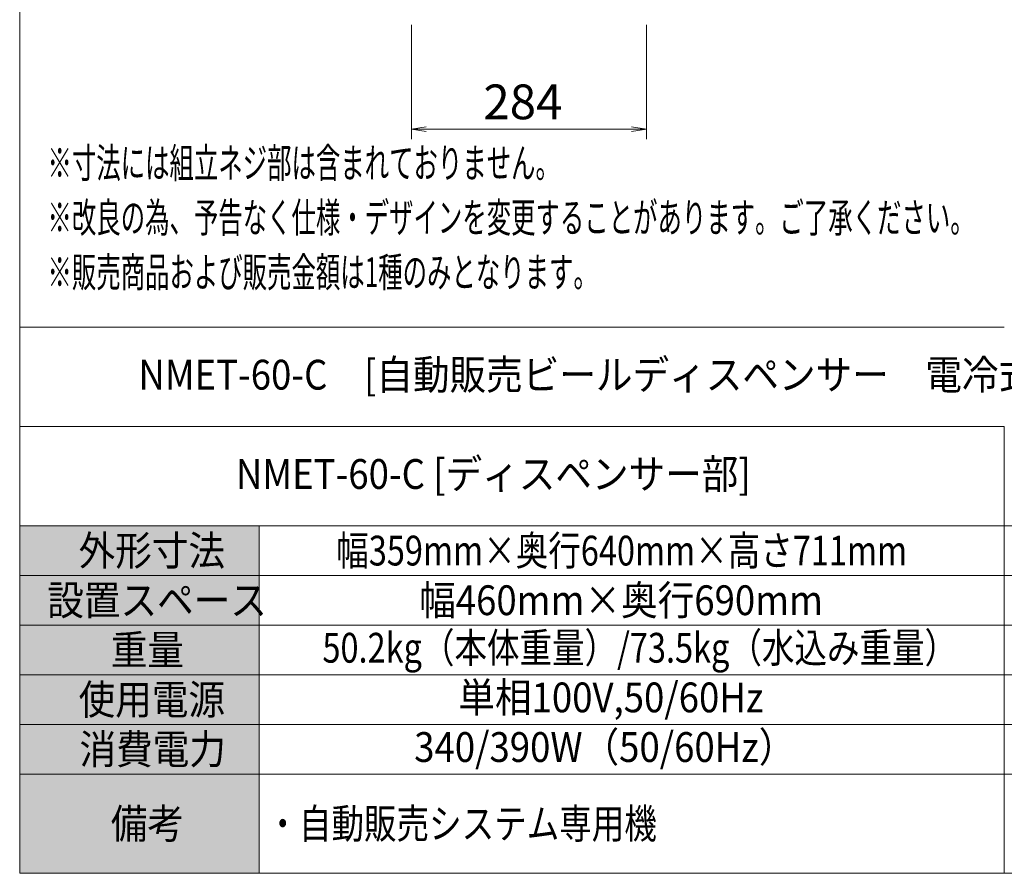
# Model space of a CAD drawing. Units: millimetres. Extents: x 5 to 5006, y 11 to 6853.
# Drawn here: x 2628 to 3817, y 11 to 1042 of the extents above; entities that cross this region are included whole.
import ezdxf

# ---------------------------------------------------------------- set-up
doc = ezdxf.new("R2010")
doc.units = ezdxf.units.MM
doc.layers.get('0').update_dxf_attribs({"lineweight": 18})
for name, color, linetype, lineweight in [('AM_5', 51, 'Continuous', 18), ('AM_8', 1, 'Continuous', 25), ('図面枠', 111, 'Continuous', 15), ('文字', 31, 'Continuous', 18)]:
    doc.layers.add(name, color=color, linetype=linetype, lineweight=lineweight)
doc.styles.add('0.8横', font='simplex.shx', dxfattribs={"width": 0.8, "bigfont": 'bigfont.shx'})
doc.styles.get("Standard").update_dxf_attribs({"font": 'simplex.shx', "bigfont": 'bigfont.shx'})
doc.styles.add('承認', font='simplex.shx', dxfattribs={"width": 0.9, "bigfont": 'bigfont.shx'})

# ---------------------------------------------------------------- blocks, each defined once
blk = doc.blocks.new('A$C1F542F6C')
at = {"layer": 'AM_8'}
blk.add_hatch(color=254, dxfattribs=at).paths.add_polyline_path([(-65.919, -208.404), (-65.919, -243.404), (-41.819, -243.404), (-41.819, -208.404)])
at = {"color": 0, "linetype": 'ByBlock', "lineweight": -2}
for p, q in [((-25, -168.214), (-26.5, -168.464)), ((-25, -168.714), (-26.5, -168.464)), ((-26.5, -168.464), (-25, -168.464)), ((-4.333, -168.214), (-2.833, -168.464)), ((-4.333, -168.714), (-2.833, -168.464)), ((-2.833, -168.464), (-4.333, -168.464))]:
    blk.add_line(p, q, dxfattribs=at)
at = {"layer": 'AM_5', "color": 4, "lineweight": 9}
for p, q in [((-26.5, -157.964), (-26.5, -169.464)), ((-2.833, -157.964), (-2.833, -169.464)), ((-25, -168.464), (-4.333, -168.464))]:
    blk.add_line(p, q, dxfattribs=at)
at = {"layer": '図面枠'}
for p, q in [((-65.919, -243.404), (-65.919, 41.682)), ((-65.919, -188.404), (33.181, -188.404)), ((-65.919, -198.404), (33.181, -198.404)), ((33.181, -198.404), (33.181, -243.404)), ((-65.919, -208.404), (33.181, -208.404)), ((-41.819, -208.404), (-41.819, -243.404)), ((33.181, -208.404), (132.281, -208.404)), ((-65.919, -213.404), (33.181, -213.404)), ((33.181, -213.404), (132.281, -213.404)), ((-65.919, -218.404), (33.181, -218.404)), ((33.181, -218.404), (132.281, -218.404)), ((-65.919, -223.404), (33.181, -223.404)), ((33.181, -223.404), (132.281, -223.404)), ((-65.919, -228.404), (33.181, -228.404)), ((33.181, -228.404), (132.281, -228.404)), ((-65.919, -233.404), (33.181, -233.404)), ((33.181, -233.404), (132.281, -233.404)), ((132.281, -243.404), (-65.919, -243.404))]:
    blk.add_line(p, q, dxfattribs=at)
at = {"layer": 'AM_5'}
blk.add_text('284', height=3.5, dxfattribs=at).set_placement((-19.25, -167.464))
at = {"layer": '図面枠', "width": 0.6}
for s, p in [('%%U※寸法には組立ネジ部は含まれておりません。', (-63.119, -173.365)), ('%%U※改良の為、予告なく仕様・デザインを変更することがあります。ご了承ください。', (-63.119, -178.865)), ('%%U※販売商品および販売金額は1種のみとなります。', (-63.119, -184.365))]:
    blk.add_text(s, height=3, dxfattribs=at).set_placement(p)
at = {"layer": '図面枠'}
for s, style, width, p in [('外形寸法', '承認', 0.9, (-59.989, -212.404)), ('幅359mm×奥行640mm×高さ711mm', '承認', 0.8, (-34.057, -212.404)), ('幅460mm×奥行690mm', '承認', 0.9, (-25.714, -217.404)), ('設置スペース', '承認', 0.9, (-63.139, -217.404)), ('重量', '承認', 0.9, (-56.749, -222.404)), ('50.2kg（本体重量）/73.5kg（水込み重量）', '承認', 0.8, (-35.451, -222.19)), ('使用電源', '承認', 0.9, (-59.989, -227.404)), ('単相100V,50/60Hz', '承認', 0.9, (-21.767, -227.19)), ('340/390W（50/60Hz）', '承認', 0.9, (-26.215, -232.19)), ('消費電力', '承認', 0.9, (-59.899, -232.404)), ('備考', '承認', 0.9, (-56.749, -239.904)), (' ・自動販売システム専用機', '0.8横', 0.8, (-41.819, -239.904))]:
    blk.add_text(s, height=3, dxfattribs=dict(at, style=style, width=width)).set_placement(p)
at = {"layer": '文字', "style": '承認', "width": 0.9}
for s, p in [('NMET-60-C\u3000[自動販売ビールディスペンサー\u3000電冷式タイプ]', (-53.974, -194.69)), ('NMET-60-C [ディスペンサー部]', (-44.154, -204.69))]:
    blk.add_text(s, height=3, dxfattribs=at).set_placement(p)

msp = doc.modelspace()

# ---------------------------------------------------------------- block references
at = {"xscale": 12, "yscale": 12, "zscale": 12}
msp.add_blockref('A$C1F542F6C', (3418.8, 2931.5), dxfattribs=at)

doc.saveas('drawing.dxf')
